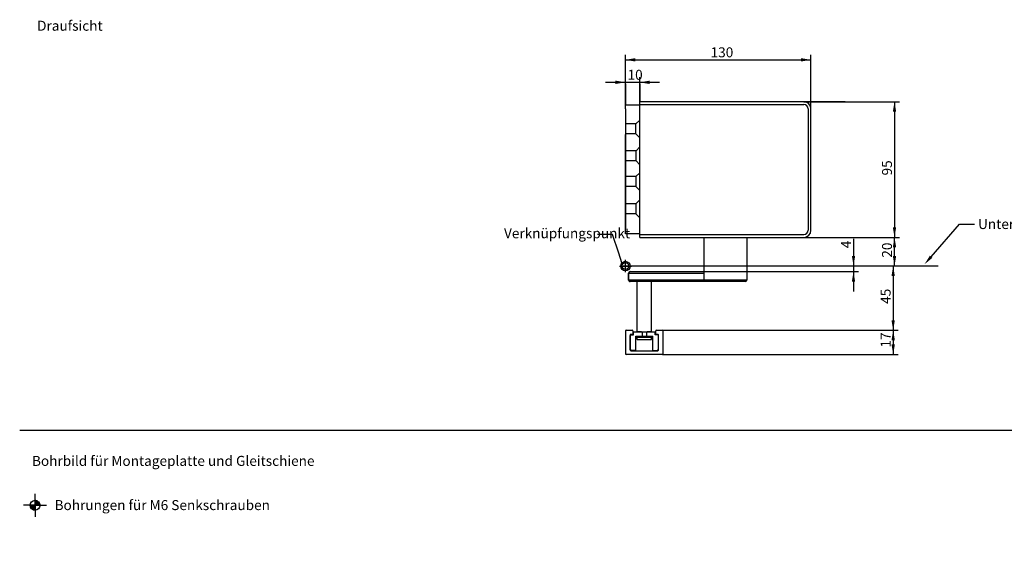
# Model space of a CAD drawing. Units: millimetres. Extents: x 0 to 1189, y -134 to 813.
# Drawn here: x 0 to 690, y 433 to 813 of the extents above; entities that cross this region are included whole.
import ezdxf
from ezdxf import colors
from ezdxf.entities.mleader import LeaderData, LeaderLine
from ezdxf.enums import TextEntityAlignment as Align
from ezdxf.math import Vec2, Vec3

# ---------------------------------------------------------------- set-up
doc = ezdxf.new("R2010")
doc.units = ezdxf.units.MM
for name, color, linetype in [('2', 7, 'Continuous'), ('DIM49', 7, 'Continuous'), ('LE_ALL', 7, 'Continuous'), ('Standard', 7, 'Continuous'), ('TXT_YELLOW', 7, 'Continuous')]:
    doc.layers.add(name, color=color, linetype=linetype)
doc.styles.add('SEACAD_Solid_Edge_ISO', font='seiso.ttf')
doc.dimstyles.new('ISO_(mm)', dxfattribs={"dimtxt": 7, "dimasz": 7, "dimexe": 3.5, "dimexo": 0, "dimgap": 1.75, "dimtad": 1, "dimtxsty": 'SEACAD_Solid_Edge_ISO', "dimblk1": '_SE_FILLED', "dimblk2": '_SE_FILLED', "dimsah": 1, "dimcen": 3.5, "dimadec": 0, "dimazin": 0, "dimtfac": 0.5, "dimtmove": 0, "dimatfit": 3, "dimfxl": 1, "dimarcsym": 0})

# ---------------------------------------------------------------- blocks, each defined once
blk = doc.blocks.new('_SE_FILLED')
at = {"color": 0}
blk.add_line((0, 0), (-1, 0), dxfattribs=at)
blk.add_solid([(0, 0), (-1, -0.1665), (-1, 0.1665), (0, 0)], dxfattribs=at)
blk = doc.blocks.new('DMBLK167')
at = {"layer": 'Standard', "linetype": 'Continuous'}
for points in [[(610.69, 633.87), (613.03, 633.87), (611.86, 640.87)], [(610.69, 602.87), (611.86, 595.87), (613.03, 602.87)]]:
    blk.add_hatch(color=7, dxfattribs=at).paths.add_polyline_path(points)
at = {"layer": 'Standard', "color": 7, "linetype": 'Continuous'}
for p, q in [((611.86, 640.87), (611.86, 595.87)), ((448.17, 595.87), (615.36, 595.87))]:
    blk.add_line(p, q, dxfattribs=at)
at = {"layer": 'Standard', "color": 7, "linetype": 'Continuous', "style": 'SEACAD_Solid_Edge_ISO'}
blk.add_text('45', height=7, rotation=90, dxfattribs=at).set_placement((603.11, 614.32), align=Align.TOP_LEFT)
blk = doc.blocks.new('DMBLK168')
at = {"layer": 'Standard', "linetype": 'Continuous'}
for points in [[(613.03, 588.87), (611.86, 595.87), (610.69, 588.87)], [(613.03, 585.87), (610.69, 585.87), (611.86, 578.87)]]:
    blk.add_hatch(color=7, dxfattribs=at).paths.add_polyline_path(points)
at = {"layer": 'Standard', "color": 7, "linetype": 'Continuous'}
for p, q in [((448.17, 595.87), (615.36, 595.87)), ((611.86, 595.87), (611.86, 578.87)), ((450.29, 578.87), (615.36, 578.87))]:
    blk.add_line(p, q, dxfattribs=at)
at = {"layer": 'Standard', "color": 7, "linetype": 'Continuous', "style": 'SEACAD_Solid_Edge_ISO'}
blk.add_text('17', height=7, rotation=90, dxfattribs=at).set_placement((603.11, 583.71), align=Align.TOP_LEFT)
blk = doc.blocks.new('DMBLK169')
at = {"layer": 'Standard', "linetype": 'Continuous'}
for points in [[(613.96, 748.87), (612.79, 755.87), (611.62, 748.87)], [(613.96, 667.87), (611.62, 667.87), (612.79, 660.87)]]:
    blk.add_hatch(color=7, dxfattribs=at).paths.add_polyline_path(points)
at = {"layer": 'Standard', "color": 7, "linetype": 'Continuous'}
for p, q in [((549.29, 755.87), (616.29, 755.87)), ((612.79, 755.87), (612.79, 660.87)), ((549.29, 660.87), (616.29, 660.87))]:
    blk.add_line(p, q, dxfattribs=at)
at = {"layer": 'Standard', "color": 7, "linetype": 'Continuous', "style": 'SEACAD_Solid_Edge_ISO'}
blk.add_text('95', height=7, rotation=90, dxfattribs=at).set_placement((604.04, 704.24), align=Align.TOP_LEFT)
blk = doc.blocks.new('DMBLK170')
at = {"layer": 'Standard', "linetype": 'Continuous'}
for points in [[(431.29, 786.38), (424.29, 785.21), (431.29, 784.04)], [(547.29, 786.38), (547.29, 784.04), (554.29, 785.21)]]:
    blk.add_hatch(color=7, dxfattribs=at).paths.add_polyline_path(points)
at = {"layer": 'Standard', "color": 7, "linetype": 'Continuous'}
for p, q in [((424.29, 750.87), (424.29, 788.71)), ((554.29, 750.87), (554.29, 788.71)), ((424.29, 785.21), (554.29, 785.21))]:
    blk.add_line(p, q, dxfattribs=at)
at = {"layer": 'Standard', "color": 7, "linetype": 'Continuous', "style": 'SEACAD_Solid_Edge_ISO'}
blk.add_text('130', height=7, dxfattribs=at).set_placement((483.96, 793.96), align=Align.TOP_LEFT)
blk = doc.blocks.new('DMBLK171')
at = {"layer": 'Standard', "linetype": 'Continuous'}
for points in [[(417.29, 770.64), (417.29, 768.3), (424.29, 769.47)], [(441.29, 770.64), (434.29, 769.47), (441.29, 768.3)]]:
    blk.add_hatch(color=7, dxfattribs=at).paths.add_polyline_path(points)
at = {"layer": 'Standard', "color": 7, "linetype": 'Continuous'}
for p, q in [((424.29, 750.87), (424.29, 772.97)), ((434.29, 753.37), (434.29, 772.97)), ((410.29, 769.47), (448.29, 769.47))]:
    blk.add_line(p, q, dxfattribs=at)
at = {"layer": 'Standard', "color": 7, "linetype": 'Continuous', "style": 'SEACAD_Solid_Edge_ISO'}
blk.add_text('10', height=7, dxfattribs=at).set_placement((425.79, 778.22), align=Align.TOP_LEFT)
blk = doc.blocks.new('DMBLK183')
at = {"layer": 'Standard', "linetype": 'Continuous'}
for points in [[(585.25, 647.87), (582.92, 647.87), (584.09, 640.87)], [(585.25, 629.87), (584.09, 636.87), (582.92, 629.87)]]:
    blk.add_hatch(color=7, dxfattribs=at).paths.add_polyline_path(points)
at = {"layer": 'Standard', "color": 7, "linetype": 'Continuous'}
for p, q in [((584.09, 659.9), (584.09, 622.87)), ((479.39, 636.87), (587.59, 636.87))]:
    blk.add_line(p, q, dxfattribs=at)
at = {"layer": 'Standard', "color": 7, "linetype": 'Continuous', "style": 'SEACAD_Solid_Edge_ISO'}
blk.add_text('4', height=7, rotation=90, dxfattribs=at).set_placement((575.34, 653.31), align=Align.TOP_LEFT)
blk = doc.blocks.new('DMBLK184')
at = {"layer": 'Standard', "linetype": 'Continuous'}
for points in [[(611.62, 653.87), (613.96, 653.87), (612.79, 660.87)], [(611.62, 647.87), (612.79, 640.87), (613.96, 647.87)]]:
    blk.add_hatch(color=7, dxfattribs=at).paths.add_polyline_path(points)
at = {"layer": 'Standard', "color": 7, "linetype": 'Continuous'}
for p, q in [((549.29, 660.87), (616.29, 660.87)), ((612.79, 640.87), (612.79, 660.87))]:
    blk.add_line(p, q, dxfattribs=at)
at = {"layer": 'Standard', "color": 7, "linetype": 'Continuous', "style": 'SEACAD_Solid_Edge_ISO'}
blk.add_text('20', height=7, rotation=90, dxfattribs=at).set_placement((604.04, 646.66), align=Align.TOP_LEFT)

msp = doc.modelspace()

# ---------------------------------------------------------------- linework, layer by layer
at = {"color": 7, "linetype": 'Continuous'}
for p, q in [((434.291, 753.373), (424.291, 753.373)), ((424.291, 750.873), (424.291, 753.373)), ((549.291, 755.873), (434.291, 755.873)), ((443.375, 755.873), (434.291, 755.873)), ((434.291, 660.873), (434.291, 755.873)), ((434.291, 753.873), (549.291, 753.873)), ((434.291, 663.373), (434.291, 753.373)), ((424.291, 750.873), (424.291, 665.873)), ((552.291, 750.873), (552.291, 665.873)), ((554.291, 665.873), (554.291, 750.873)), ((431.626, 740.313), (424.285, 740.313)), ((431.626, 740.313), (434.326, 743.013)), ((431.626, 733.313), (431.626, 740.313)), ((431.626, 733.313), (424.291, 733.313)), ((431.626, 733.313), (434.326, 730.613)), ((431.75, 721.495), (424.291, 721.495)), ((431.75, 721.495), (434.45, 724.195)), ((431.75, 714.495), (431.75, 721.495)), ((431.75, 714.495), (424.291, 714.495)), ((431.75, 714.495), (434.45, 711.795)), ((431.591, 703.408), (434.291, 706.108)), ((431.591, 703.408), (424.291, 703.408)), ((431.591, 703.408), (431.591, 696.408)), ((431.591, 696.408), (424.291, 696.408)), ((431.591, 696.408), (434.291, 693.708)), ((431.626, 684.367), (424.291, 684.367)), ((431.626, 684.367), (434.326, 687.067)), ((431.626, 684.367), (431.626, 677.367)), ((431.626, 677.367), (424.291, 677.367)), ((431.626, 677.367), (434.326, 674.667)), ((434.291, 663.373), (424.291, 663.373)), ((434.291, 662.873), (549.291, 662.873)), ((479.394, 630.873), (479.394, 660.873)), ((509.291, 660.873), (509.291, 630.873)), ((424.291, 640.832), (424.291, 643.332)), ((426.539, 635.873), (426.589, 635.873)), ((426.539, 630.873), (426.539, 635.873)), ((426.589, 630.873), (426.589, 635.873)), ((426.589, 635.873), (454.681, 635.873)), ((427.539, 636.873), (427.585, 636.873)), ((427.585, 636.873), (479.394, 636.873)), ((454.681, 635.873), (454.794, 635.873)), ((454.794, 635.873), (479.394, 635.873)), ((426.589, 630.873), (426.539, 630.873)), ((454.681, 630.873), (426.589, 630.873)), ((508.291, 629.873), (427.539, 629.873)), ((432.539, 594.623), (432.539, 629.873)), ((442.539, 594.623), (442.539, 629.873)), ((454.794, 630.873), (454.681, 630.873)), ((479.394, 630.873), (454.794, 630.873)), ((509.291, 630.873), (479.394, 630.873)), ((424.292, 595.373), (424.292, 579.373)), ((424.792, 595.873), (429.042, 595.873)), ((429.542, 595.373), (429.542, 593.073)), ((430.04, 594.623), (436.04, 594.623)), ((430.04, 592.623), (430.04, 594.623)), ((435.54, 594.623), (432.54, 594.623)), ((436.04, 594.623), (436.04, 591.623)), ((439.04, 594.623), (445.04, 594.623)), ((439.04, 594.623), (439.04, 591.623)), ((442.54, 594.623), (439.54, 594.623)), ((445.04, 592.623), (445.04, 594.623)), ((445.542, 593.073), (445.542, 595.373)), ((446.042, 595.873), (450.292, 595.873)), ((450.792, 579.373), (450.792, 595.373)), ((427.742, 592.873), (427.542, 592.673)), ((427.542, 592.673), (427.542, 581.873)), ((427.542, 592.124), (428.04, 592.623)), ((427.542, 582.123), (427.542, 592.123)), ((429.342, 592.873), (427.742, 592.873)), ((428.04, 592.623), (430.04, 592.623)), ((429.542, 593.073), (429.342, 592.873)), ((431.54, 591.623), (436.04, 591.623)), ((431.54, 581.623), (431.54, 591.623)), ((432.54, 591.023), (442.54, 591.023)), ((432.54, 589.423), (432.54, 591.023)), ((432.54, 589.423), (442.54, 589.423)), ((433.54, 591.543), (433.54, 591.623)), ((441.54, 591.543), (433.54, 591.543)), ((433.54, 591.543), (433.84, 591.023)), ((435.54, 591.623), (439.54, 591.623)), ((439.04, 591.623), (443.54, 591.623)), ((441.54, 591.543), (441.24, 591.023)), ((441.54, 591.543), (441.54, 591.623)), ((442.54, 589.423), (442.54, 591.023)), ((443.54, 581.623), (443.54, 591.623)), ((447.04, 592.623), (445.04, 592.623)), ((445.742, 592.873), (445.542, 593.073)), ((447.342, 592.873), (445.742, 592.873)), ((447.04, 592.623), (447.54, 592.123)), ((447.542, 592.673), (447.342, 592.873)), ((447.54, 582.623), (447.54, 592.123)), ((447.542, 581.873), (447.542, 592.673)), ((427.54, 582.623), (428.54, 581.623)), ((427.542, 581.873), (428.042, 581.373)), ((428.042, 581.373), (447.042, 581.373)), ((431.54, 581.623), (428.54, 581.623)), ((443.54, 581.623), (446.54, 581.623)), ((447.54, 582.623), (446.54, 581.623)), ((447.042, 581.373), (447.542, 581.873)), ((450.292, 578.873), (424.792, 578.873)), ((1188.993, 525.695), (-0.007, 525.695)), ((10.723, 473.262), (10.723, 481.262)), ((10.723, 476.656), (10.827, 476.761)), ((10.723, 476.374), (11.092, 476.743)), ((10.723, 476.091), (11.339, 476.708)), ((14.123, 473.262), (10.723, 476.662)), ((10.723, 475.808), (11.572, 476.658)), ((10.723, 475.525), (11.792, 476.595)), ((10.723, 475.242), (12.001, 476.521)), ((13.923, 473.262), (10.723, 476.462)), ((10.723, 474.959), (12.199, 476.436)), ((10.723, 474.677), (12.387, 476.341)), ((13.723, 473.262), (10.723, 476.262)), ((10.723, 474.394), (12.566, 476.237)), ((10.723, 474.111), (12.737, 476.125)), ((13.523, 473.262), (10.723, 476.062)), ((10.723, 473.828), (12.898, 476.004)), ((14.221, 473.364), (10.824, 476.761)), ((14.209, 473.576), (11.037, 476.748)), ((14.18, 473.805), (11.265, 476.72)), ((14.132, 474.053), (11.513, 476.672)), ((14.056, 474.329), (11.789, 476.596)), ((13.936, 474.649), (12.109, 476.476)), ((13.727, 475.058), (12.518, 476.266)), ((10.723, 473.262), (2.723, 473.262)), ((7.329, 473.262), (7.224, 473.158)), ((10.621, 469.764), (7.224, 473.161)), ((10.409, 469.776), (7.237, 472.948)), ((7.611, 473.262), (7.242, 472.893)), ((10.18, 469.805), (7.265, 472.72)), ((7.894, 473.262), (7.277, 472.646)), ((9.932, 469.853), (7.313, 472.472)), ((10.723, 469.862), (7.323, 473.262)), ((8.177, 473.262), (7.327, 472.413)), ((9.656, 469.929), (7.389, 472.196)), ((8.46, 473.262), (7.39, 472.193)), ((8.743, 473.262), (7.464, 471.984)), ((9.336, 470.049), (7.509, 471.876)), ((10.723, 470.062), (7.523, 473.262)), ((9.026, 473.262), (7.549, 471.786)), ((9.308, 473.262), (7.644, 471.598)), ((8.927, 470.258), (7.718, 471.466)), ((10.723, 470.262), (7.723, 473.262)), ((9.591, 473.262), (7.748, 471.419)), ((9.874, 473.262), (7.86, 471.248)), ((10.723, 470.462), (7.923, 473.262)), ((10.157, 473.262), (7.981, 471.086)), ((10.44, 473.262), (8.11, 470.933)), ((10.723, 470.662), (8.123, 473.262)), ((10.723, 473.262), (8.248, 470.787)), ((10.723, 470.862), (8.323, 473.262)), ((10.723, 472.979), (8.393, 470.65)), ((10.723, 471.062), (8.523, 473.262)), ((10.723, 472.697), (8.547, 470.521)), ((10.723, 472.414), (8.709, 470.4)), ((10.723, 471.262), (8.723, 473.262)), ((10.723, 472.131), (8.879, 470.287)), ((10.723, 471.462), (8.923, 473.262)), ((10.723, 471.848), (9.058, 470.183)), ((10.723, 471.662), (9.123, 473.262)), ((10.723, 471.565), (9.246, 470.089)), ((10.723, 471.862), (9.323, 473.262)), ((10.723, 471.282), (9.444, 470.004)), ((10.723, 472.062), (9.523, 473.262)), ((10.723, 471), (9.653, 469.93)), ((10.723, 472.262), (9.723, 473.262)), ((10.723, 470.717), (9.873, 469.867)), ((10.723, 472.462), (9.923, 473.262)), ((10.723, 470.434), (10.106, 469.817)), ((10.723, 472.662), (10.123, 473.262)), ((10.723, 472.862), (10.323, 473.262)), ((10.723, 470.151), (10.353, 469.782)), ((10.723, 473.062), (10.523, 473.262)), ((10.723, 469.868), (10.618, 469.764)), ((10.723, 469.868), (10.72, 469.865)), ((10.723, 469.862), (10.72, 469.865)), ((10.723, 473.545), (13.052, 475.875)), ((13.323, 473.262), (10.723, 475.862)), ((10.723, 473.262), (13.198, 475.737)), ((13.123, 473.262), (10.723, 475.662)), ((12.923, 473.262), (10.723, 475.462)), ((12.723, 473.262), (10.723, 475.262)), ((12.523, 473.262), (10.723, 475.062)), ((12.323, 473.262), (10.723, 474.862)), ((12.123, 473.262), (10.723, 474.662)), ((11.923, 473.262), (10.723, 474.462)), ((11.723, 473.262), (10.723, 474.262)), ((11.523, 473.262), (10.723, 474.062)), ((11.323, 473.262), (10.723, 473.862)), ((11.123, 473.262), (10.723, 473.662)), ((10.923, 473.262), (10.723, 473.462)), ((10.723, 473.262), (18.723, 473.262)), ((10.723, 473.262), (10.723, 465.262)), ((11.005, 473.262), (13.335, 475.592)), ((11.288, 473.262), (13.464, 475.438)), ((11.571, 473.262), (13.585, 475.276)), ((11.854, 473.262), (13.698, 475.106)), ((12.137, 473.262), (13.801, 474.927)), ((12.42, 473.262), (13.896, 474.739)), ((12.703, 473.262), (13.981, 474.541)), ((12.985, 473.262), (14.055, 474.332)), ((13.268, 473.262), (14.118, 474.112)), ((13.551, 473.262), (14.168, 473.879)), ((13.834, 473.262), (14.203, 473.632)), ((14.117, 473.262), (14.221, 473.367))]:
    msp.add_line(p, q, dxfattribs=at)
msp.add_circle((10.723, 473.262), 3.5, dxfattribs=at)
for centre, radius, start, end in [((549.291, 750.873), 5, 0, 90), ((549.291, 750.873), 3, 0, 90), ((549.291, 665.873), 3, 270, 0), ((549.291, 665.873), 5, 270, 0), ((427.539, 635.873), 1, 89.999999, 180), ((427.539, 630.873), 1, 180, 270), ((508.291, 630.873), 1, 270, 0), ((424.792, 595.373), 0.5, 90, 180), ((429.042, 595.373), 0.5, 0, 90), ((446.042, 595.373), 0.5, 90, 180), ((450.292, 595.373), 0.5, 0, 90), ((424.792, 579.373), 0.5, 180, 270), ((450.292, 579.373), 0.5, 270, 0)]:
    msp.add_arc(centre, radius, start, end, dxfattribs=at)
for centre, major_axis, start_param, end_param in [((427.585, 635.873), (0, -1), 3.1415927, 4.712389), ((427.585, 630.873), (0, 1), 1.5707963, 3.1415927)]:
    msp.add_ellipse(centre, major_axis=major_axis, ratio=0.9953956, start_param=start_param, end_param=end_param, dxfattribs=at)
msp.add_point((427.542, 587.123), dxfattribs=at)
msp.add_point((427.542, 587.123), dxfattribs=at)
at = {"layer": '2', "color": 7, "linetype": 'Continuous'}
msp.add_line((424.291, 663.373), (424.291, 732.873), dxfattribs=at)
at = {"layer": 'DIM49', "color": 7, "linetype": 'Continuous'}
for p, q in [((424.291, 768.303), (424.291, 753.373)), ((434.291, 768.303), (434.291, 755.873)), ((578.119, 755.859), (549.291, 755.873))]:
    msp.add_line(p, q, dxfattribs=at)
at = {"layer": 'LE_ALL', "color": 7, "linetype": 'Continuous'}
for p, q in [((424.291, 663.373), (424.291, 732.873)), ((424.291, 694.508), (424.291, 705.308)), ((422.791, 640.873), (643.291, 640.873))]:
    msp.add_line(p, q, dxfattribs=at)
at = {"layer": 'Standard', "color": 7, "linetype": 'Continuous'}
for p, q in [((434.291, 660.873), (434.291, 665.081)), ((434.291, 660.873), (549.291, 660.873)), ((424.291, 636.625), (424.291, 645.04)), ((420.083, 640.832), (428.498, 640.832)), ((436.04, 594.623), (439.04, 594.623))]:
    msp.add_line(p, q, dxfattribs=at)
for radius in [3.296, 2.336]:
    msp.add_circle((424.291, 640.832), radius, dxfattribs=at)

# ---------------------------------------------------------------- texts
at = {"layer": 'TXT_YELLOW', "char_height": 7}
for s, insert, width, attachment_point in [('{\\fSolid Edge ISO|b0||i0||c0|p34;\\C7;\\H7.;\\W1.;Draufsicht}', (12.192, 805.589), 132.84784, 7), ('{\\fSolid Edge ISO|b0||i0||c0|p34;\\C7;\\H7.;\\W1.;Bohrbild für Montageplatte und Gleitschiene}', (8.593, 504.363), 281.97827, 4)]:
    msp.add_mtext(s, dxfattribs=dict(at, insert=insert, width=width, attachment_point=attachment_point))

# ---------------------------------------------------------------- dimensions: what is measured, and where the dimension line sits
at = {"layer": 'Standard', "color": 7, "linetype": 'Continuous'}
for base, p1, p2, angle, picture, middle, dimtype in [((424.291, 785.208), (424.291, 750.873), (554.291, 750.873), 0, 'DMBLK170', (489.291, 785.208), 161), ((612.79, 755.873), (549.291, 755.873), (549.291, 660.873), 270, 'DMBLK169', (612.79, 708.373), 161), ((584.086, 636.873), (422.791, 640.873), (479.394, 636.873), 90, 'DMBLK183', (584.086, 650.864), 160), ((612.79, 660.873), (643.291, 640.873), (549.291, 660.873), 90, 'DMBLK184', (612.79, 650.873), 160), ((611.86, 595.873), (643.291, 640.873), (448.167, 595.873), 90, 'DMBLK167', (611.86, 618.373), 160), ((611.86, 578.873), (448.167, 595.873), (424.792, 578.873), 90, 'DMBLK168', (611.86, 587.373), 160)]:
    dim = msp.add_linear_dim(base=base, p1=p1, p2=p2, angle=angle, text='\\A1;<>', dimstyle='ISO_(mm)', dxfattribs=at)
    dim.commit()
    dim.dimension.update_dxf_attribs({"geometry": picture, "text_midpoint": middle, "dimtype": dimtype})
dim = msp.add_linear_dim(base=(434.291, 769.469), p1=(424.291, 750.873), p2=(434.291, 753.373), text='\\A1;<>', dimstyle='ISO_(mm)', dxfattribs=at)
dim.commit()
dim.dimension.update_dxf_attribs({"geometry": 'DMBLK171', "text_midpoint": (429.291, 769.469), "dimtype": 160})

# ---------------------------------------------------------------- leaders
ml = msp.add_multileader_mtext('Standard', dxfattribs=at)
ml.set_content('{\\pxsm0.9;\\fSolid Edge ISO|b0||i0||c0|p34;\\W1.;Unterkante Türrahmen\\P}', color=256)
ml.set_leader_properties()
ml.build(insert=Vec2(0, 0))
ml.multileader.update_dxf_attribs({"dogleg_length": 10.5, "arrow_head_size": 7})
ctx = ml.context
ctx.base_point, ctx.char_height, ctx.arrow_head_size, ctx.landing_gap_size = Vec3(669.312, 668.712), 7, 7, 2.45
notes = []
notes.append((ctx, [(0, (1, 1, 0), (658.362, 670.212), (1, 0), 10.5, [(0, [(633.804, 642.014)], 0, [])])]))
ctx.mtext.insert = Vec3(671.312, 673.729)
ml = msp.add_multileader_mtext('Standard', dxfattribs=at)
ml.set_content('{\\pxsm0.9;\\fSolid Edge ISO|b0||i0||c0|p34;\\W1.;Verknüpfungspunkt\\P}', color=256)
ml.set_leader_properties()
ml.set_arrow_properties(name='_SE_FILLED')
ml.build(insert=Vec2(0, 0))
ml.multileader.update_dxf_attribs({"dogleg_length": 10.5, "arrow_head_size": 7})
ctx = ml.context
ctx.base_point, ctx.char_height, ctx.arrow_head_size, ctx.landing_gap_size = Vec3(337.267, 661.318), 7, 7, 2.45
notes.append((ctx, [(0, (1, 1, 0), (415.245, 662.818), (-1, 0), 10.5, [(0, [(421.875, 643.075)], 0, [])])]))
ctx.mtext.insert = Vec3(339.267, 667.249)
ml = msp.add_multileader_mtext('Standard', dxfattribs=at)
ml.set_content('{\\pxsm0.9;\\fSolid Edge ISO|b0||i0||c0|p34;\\W1.;Bohrungen für M6 Senkschrauben\\P}', color=256)
ml.set_leader_properties()
ml.build(insert=Vec2(0, 0))
ml.multileader.update_dxf_attribs({"dogleg_length": 0, "arrow_head_size": 2.813})
ctx = ml.context
ctx.base_point, ctx.char_height, ctx.arrow_head_size, ctx.landing_gap_size = Vec3(22.423, 472.488), 7, 2.813, 2.45
ctx.mtext.insert = Vec3(24.423, 476.902)
for ctx, leaders in notes:
    for number, flags, end, landing, length, lines in leaders:
        leader = LeaderData()
        leader.index, (leader.has_last_leader_line, leader.has_dogleg_vector, leader.attachment_direction) = number, flags
        leader.last_leader_point, leader.dogleg_vector, leader.dogleg_length = Vec3(end), Vec3(landing), length
        for number, points, colour, breaks in lines:
            line = LeaderLine()
            line.index, line.vertices, line.color, line.breaks = number, Vec3.list(points), colors.encode_raw_color(colour), breaks
            leader.lines.append(line)
        ctx.leaders.append(leader)

doc.saveas('drawing.dxf')
